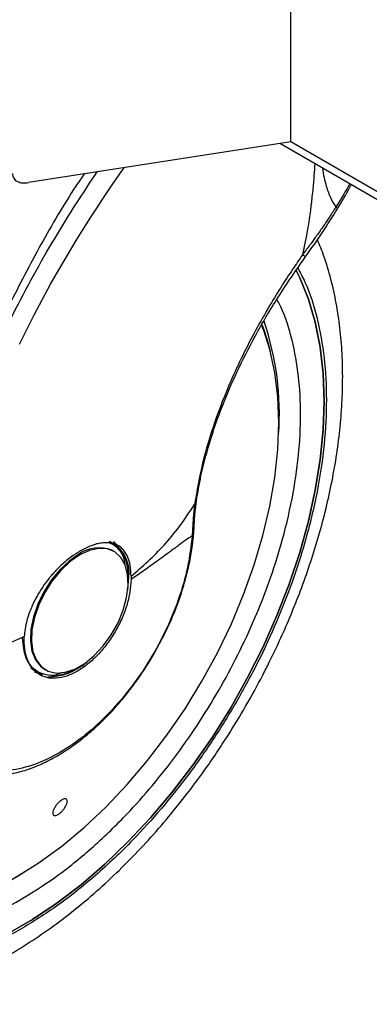
# Model space of a CAD drawing. Units: millimetres. Extents: x 0 to 210, y 0 to 297.
# Drawn here: x 141 to 143, y 113 to 119 of the extents above; entities that cross this region are included whole.
import ezdxf

# ---------------------------------------------------------------- set-up
doc = ezdxf.new("R2010")
doc.units = ezdxf.units.MM

msp = doc.modelspace()

# ---------------------------------------------------------------- linework, layer by layer
at = {"color": 7, "linetype": 'Continuous', "lineweight": 25}
for p, q in [((142.27238, 118.5602), (142.27248, 119.88026)), ((142.27243, 118.56021), (140.62335, 118.30512)), ((142.20773, 118.5502), (146.26124, 116.21017)), ((141.66986, 116.21832), (141.67876, 116.30363)), ((141.66751, 116.28116), (141.65881, 116.19333)), ((141.65881, 116.19333), (141.65214, 116.08391)), ((141.66188, 116.10213), (141.66994, 116.21963)), ((141.14977, 116.03771), (141.13917, 116.04383)), ((141.15452, 115.98878), (141.14821, 115.99222)), ((141.16091, 115.9851), (141.15452, 115.98878)), ((141.26794, 115.82944), (141.26778, 115.80804)), ((140.63892, 115.25247), (140.66921, 115.22975)), ((140.72456, 115.24398), (140.73094, 115.2403))]:
    msp.add_line(p, q, dxfattribs=at)
at = {"color": 8, "linetype": 'Continuous', "lineweight": 25}
for p, q in [((146.23224, 116.27426), (142.27238, 118.56024)), ((140.61074, 113.9761), (140.51934, 113.91974))]:
    msp.add_line(p, q, dxfattribs=at)
at = {"color": 8, "linetype": 'Continuous', "lineweight": 25, "flags": 128}
for points in [[(140.56699, 117.28958), (140.65893, 117.47265), (140.76259, 117.66528), (140.81383, 117.75578), (140.85291, 117.82299), (140.923, 117.93996), (140.98659, 118.04231), (141.01925, 118.09358), (141.05231, 118.14463), (141.08578, 118.19546), (141.11963, 118.24605), (141.15388, 118.29641), (141.18849, 118.34652), (141.20658, 118.3724), (141.22476, 118.39815)], [(142.10267, 117.37462), (142.0973, 117.38883), (142.08983, 117.40773)], [(140.93954, 115.96749), (140.87834, 115.92497), (140.81964, 115.86982), (140.76584, 115.80429), (140.71916, 115.73107), (140.68151, 115.65315), (140.65441, 115.57372), (140.63899, 115.49605), (140.63588, 115.4233), (140.64519, 115.35845), (140.66656, 115.30416), (140.6991, 115.26266), (140.72456, 115.24398)]]:
    msp.add_lwpolyline(points, dxfattribs=at)
at = {"color": 7, "linetype": 'Continuous', "lineweight": 25, "flags": 128}
for points in [[(142.3063, 117.75133), (142.32826, 117.70676), (142.38278, 117.57222), (142.42556, 117.42638), (142.45631, 117.27018), (142.47484, 117.10463), (142.48104, 116.9308), (142.47484, 116.74982), (142.45631, 116.56287), (142.42556, 116.37116), (142.38278, 116.17593), (142.32826, 115.97845), (142.26235, 115.78), (142.18547, 115.58186), (142.09813, 115.38532), (142.00089, 115.19166), (141.89439, 115.00213), (141.7793, 114.81796), (141.65639, 114.64034), (141.52644, 114.47043), (141.3903, 114.30933), (141.24885, 114.15808), (141.10302, 114.01767), (140.95373, 113.889), (140.80197, 113.77291), (140.64872, 113.67015), (140.49497, 113.5814)], [(140.49497, 113.5814), (140.64872, 113.67015), (140.80197, 113.77291), (140.95373, 113.889), (141.10302, 114.01767), (141.24885, 114.15808), (141.3903, 114.30933), (141.52644, 114.47043), (141.65639, 114.64034), (141.7793, 114.81796), (141.89439, 115.00213), (142.00089, 115.19166), (142.09813, 115.38532), (142.18547, 115.58186), (142.26235, 115.78), (142.32826, 115.97845), (142.38278, 116.17593), (142.42556, 116.37116), (142.45631, 116.56287), (142.47484, 116.74982), (142.48104, 116.9308), (142.47484, 117.10463), (142.45631, 117.27018), (142.42556, 117.42638), (142.38278, 117.57222), (142.32826, 117.70676), (142.30632, 117.75129)], [(140.54746, 113.93817), (140.69121, 114.0284), (140.83386, 114.13244), (140.97433, 114.24949), (141.11155, 114.37868), (141.24449, 114.519), (141.37211, 114.66939), (141.49346, 114.82872), (141.60761, 114.99577), (141.71369, 115.16925), (141.8109, 115.34787), (141.89849, 115.53025), (141.9758, 115.71501), (142.04224, 115.90074), (142.0973, 116.08603), (142.14056, 116.26947), (142.17171, 116.44966), (142.19049, 116.62523), (142.19676, 116.79485), (142.19049, 116.95722), (142.17171, 117.11111), (142.14056, 117.25534), (142.10267, 117.37462)], [(140.94592, 115.96381), (140.88472, 115.92129), (140.82602, 115.86614), (140.77223, 115.80061), (140.72555, 115.72738), (140.68789, 115.64946), (140.66079, 115.57004), (140.64537, 115.49236), (140.64226, 115.41961), (140.65157, 115.35477), (140.67294, 115.30048), (140.70548, 115.25898), (140.74787, 115.23195), (140.79836, 115.22052), (140.8549, 115.22514), (140.91516, 115.24563), (140.97668, 115.28114), (141.03695, 115.33023), (141.09348, 115.39089), (141.14398, 115.46062), (141.18636, 115.53658), (141.21891, 115.61566), (141.24027, 115.69462), (141.24959, 115.77022), (141.24647, 115.83937), (141.23105, 115.89924), (141.20396, 115.94738), (141.1663, 115.98182), (141.11962, 116.00115), (141.06583, 116.00458), (141.00713, 115.99196), (140.94592, 115.96381)], [(141.18668, 116.00887), (141.18341, 116.01275), (141.15509, 116.0387)], [(141.24734, 115.74055), (141.24775, 115.74313), (141.2542, 115.82252)], [(140.66161, 115.22931), (140.66738, 115.22582), (140.71143, 115.20845)]]:
    msp.add_lwpolyline(points, dxfattribs=at)
at = {"color": 7, "linetype": 'Continuous', "lineweight": 25}
for centre, radius, start, end in [((140.81901, 116.9227), 1.3632, 12.971581, 20.983919), ((141.03323, 115.85584), 0.21459, 354.730352, 63.117948), ((141.02825, 115.85129), 0.22777, 352.74417, 55.943649), ((140.74787, 115.55333), 0.35667, 269.079731, 311.872645), ((140.75783, 115.49121), 0.28986, 272.683903, 300.045581)]:
    msp.add_arc(centre, radius, start, end, dxfattribs=at)
at = {"color": 8, "linetype": 'Continuous', "lineweight": 25}
for centre, radius, start, end in [((140.40571, 116.85213), 1.79462, 355.822491, 18.804476), ((141.06635, 115.79022), 0.21796, 67.939291, 125.575892)]:
    msp.add_arc(centre, radius, start, end, dxfattribs=at)
for points, knots in [([(142.42279, 118.42605), (142.42127, 118.40038), (142.41796, 118.34453), (142.41123, 118.26925), (142.40503, 118.20984), (142.40004, 118.16703), (142.39475, 118.12524), (142.38721, 118.07153), (142.37683, 118.00637), (142.36328, 117.93127), (142.35182, 117.87815), (142.34582, 117.85035)], [0, 0, 0, 0, 0.1357856, 0.2954876, 0.394312, 0.4459791, 0.5184273, 0.6115111, 0.7246367, 0.8558938, 1, 1, 1, 1]), ([(142.47029, 118.39863), (142.47048, 118.39702), (142.47525, 118.35512), (142.492, 118.28929), (142.52021, 118.20662), (142.54455, 118.16903), (142.55594, 118.15144)], [0, 0, 0, 0, 0.016165, 0.4201353, 0.7286177, 1, 1, 1, 1]), ([(139.87216, 115.27428), (139.87504, 115.31064), (139.88082, 115.38367), (139.89318, 115.49502), (139.90835, 115.60819), (139.92665, 115.72322), (139.94805, 115.84001), (139.98046, 115.99624), (140.02892, 116.19574), (140.10027, 116.4421), (140.18709, 116.6996), (140.28113, 116.94326), (140.38081, 117.17527), (140.48544, 117.39836), (140.60466, 117.63141), (140.755, 117.901), (140.90509, 118.14846), (141.01685, 118.31402), (141.05602, 118.37205)], [0, 0, 0, 0, 0.0367125, 0.0737279, 0.1110465, 0.1486687, 0.1865949, 0.2248254, 0.2998966, 0.3781066, 0.4594572, 0.54395, 0.6087091, 0.6795487, 0.7564687, 0.8323279, 0.9412304, 1, 1, 1, 1]), ([(142.64339, 118.29871), (142.64001, 118.29251), (142.61337, 118.24363), (142.58271, 118.19441), (142.55594, 118.15144)], [0, 0, 0, 0, 0.1267313, 1, 1, 1, 1]), ([(142.55594, 118.15144), (142.55992, 118.14725), (142.56603, 118.14082), (142.56361, 118.13918), (142.56276, 118.1386)], [0, 0, 0, 0, 0.6511119, 1, 1, 1, 1]), ([(142.34582, 117.85035), (142.35186, 117.84706), (142.36117, 117.84198), (142.36604, 117.84069), (142.36611, 117.8416), (142.36613, 117.84186)], [0, 0, 0, 0, 0.5655052, 0.8724489, 1, 1, 1, 1]), ([(142.31604, 117.76675), (142.33143, 117.73808), (142.38228, 117.64335), (142.44094, 117.45598), (142.48635, 117.20771), (142.50056, 116.94205), (142.48617, 116.66003), (142.44166, 116.35937), (142.37129, 116.06727), (142.28315, 115.7928), (142.18425, 115.54028), (142.06791, 115.28894), (141.93472, 115.04163), (141.78714, 114.80263), (141.62765, 114.57621), (141.45841, 114.36432), (141.2648, 114.15066), (141.04702, 113.9442), (140.80891, 113.7534), (140.65006, 113.65522), (140.57185, 113.60689)], [0, 0, 0, 0, 0.0279993, 0.0925002, 0.1552414, 0.2160977, 0.2769497, 0.339691, 0.4041961, 0.4546204, 0.5050495, 0.5565467, 0.6080489, 0.6595461, 0.7110482, 0.7614725, 0.8119016, 0.8764025, 0.9391448, 1, 1, 1, 1]), ([(140.57185, 113.79413), (140.64346, 113.83839), (140.78892, 113.92828), (141.00696, 114.103), (141.20639, 114.29207), (141.38369, 114.48772), (141.53866, 114.68174), (141.68472, 114.88909), (141.81985, 115.10794), (141.94182, 115.33441), (142.04836, 115.56456), (142.13893, 115.79581), (142.21964, 116.04714), (142.28407, 116.31462), (142.32485, 116.58996), (142.338, 116.84819), (142.32507, 117.09156), (142.28314, 117.31853), (142.23428, 117.47895), (142.19369, 117.55572), (142.18526, 117.57167)], [0, 0, 0, 0, 0.06153509, 0.12497846, 0.19020691, 0.24119619, 0.2921908, 0.34426504, 0.39634473, 0.44841897, 0.50049865, 0.55148793, 0.60248255, 0.66770627, 0.73115079, 0.79268946, 0.85422336, 0.91766794, 0.98289638, 1, 1, 1, 1]), ([(139.53614, 116.87328), (139.51079, 116.83796), (139.43595, 116.73367), (139.32419, 116.549), (139.20177, 116.32298), (139.09536, 116.09271), (139.00476, 115.86149), (138.92406, 115.61015), (138.85961, 115.34267), (138.81886, 115.06735), (138.80563, 114.80904), (138.81886, 114.566), (138.85961, 114.33774), (138.92405, 114.14465), (139.00476, 113.9865), (139.09533, 113.85983), (139.20187, 113.75267), (139.32383, 113.66703), (139.45897, 113.6042), (139.60502, 113.56548), (139.76, 113.55039), (139.9373, 113.55944), (140.13672, 113.60063), (140.35476, 113.67765), (140.50023, 113.7557), (140.57185, 113.79413)], [0, 0, 0, 0, 0.0210365, 0.0621158, 0.1031908, 0.1442701, 0.1844894, 0.2247128, 0.2761598, 0.3262035, 0.3747439, 0.4232804, 0.4733241, 0.5247749, 0.5649941, 0.6052176, 0.6462926, 0.6873719, 0.7284469, 0.7695263, 0.8097455, 0.8499689, 0.901416, 0.9514606, 1, 1, 1, 1]), ([(140.57185, 113.60689), (140.49364, 113.56492), (140.33479, 113.4797), (140.09668, 113.39558), (139.87891, 113.3506), (139.68529, 113.34072), (139.51605, 113.3572), (139.35656, 113.39948), (139.20898, 113.46809), (139.07579, 113.56161), (138.95945, 113.67862), (138.86054, 113.81696), (138.77241, 113.98966), (138.70203, 114.20052), (138.65753, 114.44979), (138.64308, 114.71519), (138.65753, 114.99728), (138.70203, 115.29792), (138.7724, 115.59004), (138.86056, 115.86448), (138.95936, 116.11708), (139.0761, 116.36813), (139.19387, 116.59029), (139.27791, 116.72326), (139.31202, 116.77722)], [0, 0, 0, 0, 0.0502491, 0.1020565, 0.1553213, 0.1969589, 0.2386005, 0.2811241, 0.3236517, 0.3661752, 0.4087029, 0.4503405, 0.4919821, 0.5452433, 0.5970516, 0.6473034, 0.6975516, 0.7493599, 0.8026247, 0.8442623, 0.8859039, 0.9284274, 0.9709551, 1, 1, 1, 1]), ([(141.67781, 116.30452), (141.67784, 116.30246), (141.67797, 116.29392), (141.67202, 116.28666), (141.66751, 116.28116)], [0, 0, 0, 0, 0.24135021, 1, 1, 1, 1]), ([(141.65881, 116.19333), (141.66312, 116.19909), (141.66918, 116.20719), (141.6688, 116.21628), (141.66869, 116.21889)], [0, 0, 0, 0, 0.7124144, 1, 1, 1, 1]), ([(141.66095, 116.10367), (141.66111, 116.10184), (141.66172, 116.09479), (141.65622, 116.08854), (141.65214, 116.08391)], [0, 0, 0, 0, 0.2586368, 1, 1, 1, 1]), ([(141.1333, 116.03842), (141.13805, 116.03688), (141.16065, 116.02959), (141.19036, 115.99859), (141.22177, 115.95724), (141.22672, 115.9178), (141.22869, 115.90215)], [0, 0, 0, 0, 0.0920852, 0.4381746, 0.7770721, 1, 1, 1, 1]), ([(140.8392, 115.22399), (140.8238, 115.2175), (140.78633, 115.20171), (140.73343, 115.20717), (140.68053, 115.22478), (140.63815, 115.26137), (140.59713, 115.32602), (140.59038, 115.39561), (140.58599, 115.44085)], [0, 0, 0, 0, 0.1057022, 0.257276, 0.4120664, 0.5668567, 0.7184305, 1, 1, 1, 1])]:
    msp.add_open_spline(points, degree=3, knots=knots, dxfattribs=at)
at = {"color": 7, "linetype": 'Continuous', "lineweight": 25}
for points, knots in [([(140.9731, 118.35923), (140.9559, 118.33388), (140.85833, 118.19004), (140.69726, 117.91541), (140.56757, 117.66262), (140.50246, 117.5357)], [0, 0, 0, 0, 0.0962686, 0.5462603, 1, 1, 1, 1]), ([(140.52348, 118.36112), (140.52353, 118.35591), (140.52362, 118.34551), (140.52937, 118.33155), (140.53986, 118.32018), (140.5581, 118.30904), (140.58628, 118.30079), (140.61099, 118.30368), (140.62335, 118.30512)], [0, 0, 0, 0, 0.1253251, 0.2502553, 0.370358, 0.5005306, 0.750211, 1, 1, 1, 1]), ([(142.564, 118.13788), (142.59176, 118.18377), (142.6231, 118.23557), (142.64994, 118.28725), (142.653, 118.29316)], [0, 0, 0, 0, 0.8857519, 1, 1, 1, 1]), ([(142.55594, 118.15144), (142.54243, 118.13013), (142.51378, 118.08493), (142.47005, 118.0208), (142.42824, 117.96181), (142.38778, 117.9063), (142.36079, 117.87031), (142.34582, 117.85035)], [0, 0, 0, 0, 0.2079417, 0.4412346, 0.6337205, 0.7968016, 1, 1, 1, 1]), ([(142.36655, 117.84151), (142.40127, 117.89006), (142.47097, 117.98753), (142.5339, 118.08879), (142.56548, 118.1396)], [0, 0, 0, 0, 0.4981676, 1, 1, 1, 1]), ([(139.13502, 113.17625), (139.14265, 113.17408), (139.1989, 113.15806), (139.3047, 113.1444), (139.45153, 113.13515), (139.59819, 113.14113), (139.74808, 113.16042), (139.90049, 113.19342), (140.05446, 113.23977), (140.20908, 113.29913), (140.3635, 113.37101), (140.51691, 113.45481), (140.66858, 113.54991), (140.81781, 113.65561), (140.96398, 113.77119), (141.10642, 113.89585), (141.2444, 114.02864), (141.37702, 114.1683), (141.50289, 114.31281), (141.61905, 114.4577), (141.71948, 114.59312), (141.80381, 114.71482), (141.89235, 114.85023), (141.9907, 115.01246), (142.07602, 115.16812), (142.14631, 115.30645), (142.20341, 115.42586), (142.26672, 115.56954), (142.32777, 115.72145), (142.38547, 115.88121), (142.43815, 116.04622), (142.48467, 116.21477), (142.52416, 116.38539), (142.55593, 116.55683), (142.57942, 116.72799), (142.5942, 116.89792), (142.59988, 117.0657), (142.59614, 117.23051), (142.58267, 117.39151), (142.55936, 117.54796), (142.52558, 117.69875), (142.48637, 117.83218), (142.45363, 117.91184), (142.43959, 117.946)], [0, 0, 0, 0, 0.004443, 0.0327832, 0.0588367, 0.0852513, 0.112, 0.1390253, 0.1662508, 0.1935974, 0.2209944, 0.2483854, 0.2757154, 0.3029569, 0.3300861, 0.3570751, 0.383882, 0.4104307, 0.4365631, 0.4618934, 0.4851925, 0.5038884, 0.5207201, 0.5492711, 0.5788136, 0.590821, 0.6107264, 0.6313601, 0.6534582, 0.6764759, 0.7001967, 0.7244498, 0.7491163, 0.774111, 0.7993715, 0.8248508, 0.8505127, 0.8763266, 0.9022627, 0.928282, 0.9543488, 0.980424, 1, 1, 1, 1]), ([(142.34582, 117.85035), (142.32535, 117.82079), (142.28085, 117.75649), (142.21222, 117.65102), (142.13277, 117.52179), (142.04973, 117.37564), (141.96733, 117.21583), (141.87825, 117.02345), (141.78944, 116.79479), (141.71024, 116.53296), (141.68195, 116.36628), (141.66751, 116.28116)], [0, 0, 0, 0, 0.0565068, 0.1228684, 0.1990676, 0.2985408, 0.3947362, 0.4957194, 0.656416, 0.8245242, 1, 1, 1, 1]), ([(141.67919, 116.30435), (141.68782, 116.35597), (141.70721, 116.47192), (141.76053, 116.67304), (141.83615, 116.89189), (141.93356, 117.11868), (142.04892, 117.34564), (142.1922, 117.59069), (142.30703, 117.75589), (142.36655, 117.84151)], [0, 0, 0, 0, 0.1093091, 0.2455583, 0.4027461, 0.5343687, 0.6777783, 0.8329965, 1, 1, 1, 1]), ([(141.26794, 115.82944), (141.30413, 115.86018), (141.37635, 115.92154), (141.4768, 116.02432), (141.57417, 116.13957), (141.63575, 116.23299), (141.66751, 116.28116)], [0, 0, 0, 0, 0.24521843, 0.48940876, 0.73673031, 1, 1, 1, 1]), ([(141.41352, 115.34276), (141.4366, 115.38452), (141.46904, 115.44321), (141.51087, 115.53229), (141.54365, 115.60891), (141.57768, 115.70068), (141.60765, 115.79673), (141.63275, 115.89643), (141.65074, 115.99714), (141.6604, 116.06676), (141.66169, 116.10149), (141.66177, 116.10365)], [0, 0, 0, 0, 0.1690532, 0.2376098, 0.35101, 0.4680944, 0.5930141, 0.7225878, 0.8555762, 0.9910294, 1, 1, 1, 1]), ([(141.65214, 116.08391), (141.64453, 116.0185), (141.62931, 115.88766), (141.56888, 115.68025), (141.48333, 115.47412), (141.37301, 115.27544), (141.24267, 115.09177), (141.09685, 114.9297), (140.94089, 114.79514), (140.78044, 114.69296), (140.62134, 114.62687), (140.46936, 114.59929), (140.33001, 114.6112), (140.20841, 114.6622), (140.10877, 114.75032), (140.03545, 114.87279), (139.98835, 115.02357), (139.98245, 115.14329), (139.97951, 115.20315)], [0, 0, 0, 0, 0.0625004, 0.1250007, 0.187501, 0.2500012, 0.3125014, 0.3750015, 0.4375016, 0.5000016, 0.5625016, 0.6250015, 0.6875014, 0.7500012, 0.812501, 0.8750007, 0.9375004, 1, 1, 1, 1]), ([(141.1838, 116.02022), (141.18342, 116.02081), (141.17663, 116.03154), (141.16691, 116.03886), (141.15773, 116.04577)], [0, 0, 0, 0, 0.0548566, 1, 1, 1, 1]), ([(141.65214, 116.08391), (141.64195, 116.07704), (141.6179, 116.06082), (141.57267, 116.02755), (141.50893, 115.98005), (141.43077, 115.92238), (141.34771, 115.86291), (141.29266, 115.82513), (141.26778, 115.80804)], [0, 0, 0, 0, 0.0964679, 0.2277746, 0.3984096, 0.6263116, 0.831043, 1, 1, 1, 1]), ([(140.95802, 115.99357), (140.93736, 115.9811), (140.89389, 115.95485), (140.84331, 115.91223), (140.80664, 115.87657), (140.78588, 115.85467), (140.77139, 115.83819), (140.76069, 115.82556), (140.74224, 115.80314), (140.7152, 115.76669), (140.68557, 115.71998), (140.66283, 115.67843), (140.64517, 115.64106), (140.62809, 115.59913), (140.6129, 115.55188), (140.60105, 115.49908), (140.59809, 115.46594), (140.59664, 115.4497)], [0, 0, 0, 0, 0.1184584, 0.2491775, 0.2921761, 0.3397571, 0.3777156, 0.3848364, 0.4093733, 0.4995667, 0.573648, 0.6401101, 0.698952, 0.7501735, 0.8366726, 0.9199429, 1, 1, 1, 1]), ([(141.26794, 115.82944), (141.26695, 115.85242), (141.26502, 115.89755), (141.25352, 115.93628), (141.24429, 115.95741), (141.23695, 115.97227), (141.22599, 115.98881), (141.21174, 116.00404), (141.20019, 116.01366), (141.18321, 116.02492), (141.15904, 116.03526), (141.12582, 116.04089), (141.09264, 116.04018), (141.05975, 116.0346), (141.01613, 116.02245), (140.98128, 116.00513), (140.95802, 115.99357)], [0, 0, 0, 0, 0.1251546, 0.2458586, 0.2615018, 0.2864698, 0.364341, 0.4099328, 0.449827, 0.4840231, 0.5730511, 0.6563095, 0.7338111, 0.8001322, 0.8666252, 1, 1, 1, 1]), ([(140.59664, 115.4497), (140.54802, 115.42817), (140.45075, 115.3851), (140.29825, 115.32223), (140.14161, 115.26133), (140.03357, 115.22255), (139.97951, 115.20315)], [0, 0, 0, 0, 0.2496838, 0.499542, 0.7496031, 1, 1, 1, 1]), ([(140.12698, 114.64229), (140.15233, 114.62915), (140.20488, 114.60192), (140.29089, 114.58024), (140.38056, 114.57208), (140.47118, 114.57765), (140.56433, 114.59618), (140.65882, 114.6273), (140.75345, 114.67029), (140.84712, 114.7243), (140.93875, 114.78829), (141.02716, 114.86097), (141.11075, 114.94035), (141.1881, 115.02405), (141.25292, 115.10307), (141.30765, 115.17691), (141.3601, 115.25343), (141.39403, 115.31017), (141.41352, 115.34276)], [0, 0, 0, 0, 0.0669585, 0.1387593, 0.2045278, 0.2710678, 0.3381206, 0.4053496, 0.4724684, 0.5392395, 0.6054692, 0.6709225, 0.7350855, 0.7966425, 0.8552994, 0.8973585, 0.9410364, 1, 1, 1, 1]), ([(140.82611, 114.41775), (140.83115, 114.42107), (140.84125, 114.4277), (140.85401, 114.43068), (140.86312, 114.4279), (140.86752, 114.41928), (140.86672, 114.40589), (140.8608, 114.38922), (140.85044, 114.37115), (140.83681, 114.35372), (140.82493, 114.34226), (140.81313, 114.33302), (140.80151, 114.32609), (140.78874, 114.32285), (140.77963, 114.32569), (140.77524, 114.33429), (140.77604, 114.34768), (140.78196, 114.36435), (140.79231, 114.38244), (140.80593, 114.39983), (140.81782, 114.4114), (140.82451, 114.41652), (140.82611, 114.41775)], [0, 0, 0, 0, 0.0536982, 0.1073965, 0.1610935, 0.2147771, 0.2684488, 0.3221155, 0.3757857, 0.4294661, 0.4831588, 0.5, 0.5536977, 0.6073957, 0.6610925, 0.7147774, 0.7684508, 0.8221178, 0.8757867, 0.9294654, 0.9831577, 1, 1, 1, 1])]:
    msp.add_open_spline(points, degree=3, knots=knots, dxfattribs=at)
for points in [[(141.26778, 115.80804), (141.26618, 115.78204), (141.263, 115.73004), (141.24239, 115.64604), (141.21101, 115.56159), (141.1689, 115.47924), (141.11794, 115.40219), (141.05997, 115.33362), (140.99718, 115.2748), (140.95369, 115.24687), (140.93195, 115.23291)], [(140.93195, 115.23291), (140.90915, 115.2213), (140.86356, 115.19809), (140.798, 115.18502), (140.73797, 115.18881), (140.68597, 115.21075), (140.64407, 115.24952), (140.61432, 115.30378), (140.5967, 115.37063), (140.59666, 115.42334), (140.59664, 115.4497)]]:
    msp.add_open_spline(points, degree=3, dxfattribs=at)

doc.saveas('drawing.dxf')
